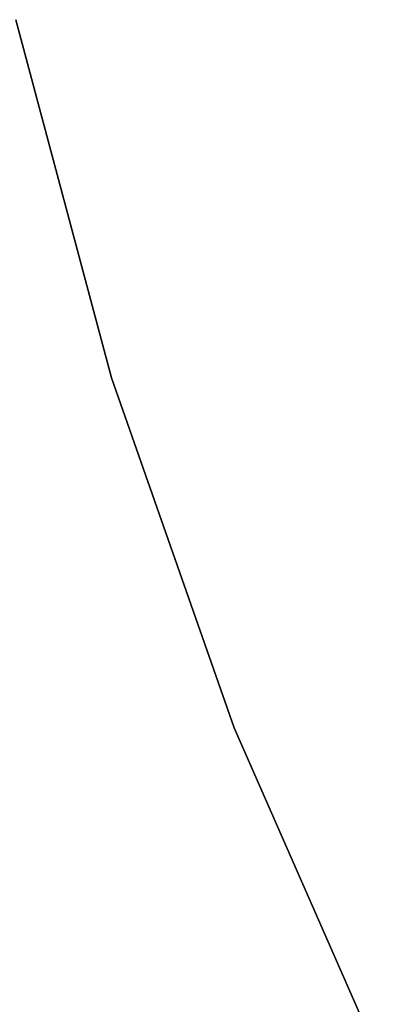
# Model space of a CAD drawing. Units: millimetres. Extents: x -8506 to 109277, y -26482 to 63723.
# Drawn here: x 48296 to 48385, y 22122 to 22364 of the extents above; entities that cross this region are included whole.
import ezdxf

# ---------------------------------------------------------------- set-up
doc = ezdxf.new("R2010")
doc.units = ezdxf.units.MM
doc.header["$LTSCALE"] = 50
doc.layers.add('X-AWA', color=8, linetype='Continuous')

msp = doc.modelspace()

# ---------------------------------------------------------------- linework, layer by layer
at = {"layer": 'X-AWA'}
for points, invisible_edges in [([(48294.876, 22363.828, 736.6), (48318.451, 22275.665, 736.6), (47515.095, 21647.791, 736.6)], 14), ([(47515.095, 21647.791, 711.2), (48318.451, 22275.665, 711.2), (48294.876, 22363.828, 711.2)], 13), ([(48294.876, 22363.828, 711.2), (48318.451, 22275.665, 711.2), (48318.451, 22275.665, 736.6), (48294.876, 22363.828, 736.6)], 4), ([(48318.451, 22275.665, 736.6), (48348.659, 22189.549, 736.6), (47515.095, 21647.791, 736.6)], 14), ([(47515.095, 21647.791, 711.2), (48348.659, 22189.549, 711.2), (48318.451, 22275.665, 711.2)], 13), ([(48318.451, 22275.665, 711.2), (48348.659, 22189.549, 711.2), (48348.659, 22189.549, 736.6), (48318.451, 22275.665, 736.6)], 4), ([(47515.095, 21647.791, 736.6), (48348.659, 22189.549, 736.6), (47520.581, 21586.09, 736.6)], 3), ([(47520.581, 21586.09, 711.2), (48348.659, 22189.549, 711.2), (47515.095, 21647.791, 711.2)], 3), ([(48348.659, 22189.549, 736.6), (48385.324, 22105.978, 736.6), (47520.581, 21586.09, 736.6)], 14), ([(47520.581, 21586.09, 711.2), (48385.324, 22105.978, 711.2), (48348.659, 22189.549, 711.2)], 13), ([(48348.659, 22189.549, 711.2), (48385.324, 22105.978, 711.2), (48385.324, 22105.978, 736.6), (48348.659, 22189.549, 736.6)], 4)]:
    msp.add_3dface(points, dxfattribs=dict(at, invisible_edges=invisible_edges))

doc.saveas('drawing.dxf')
